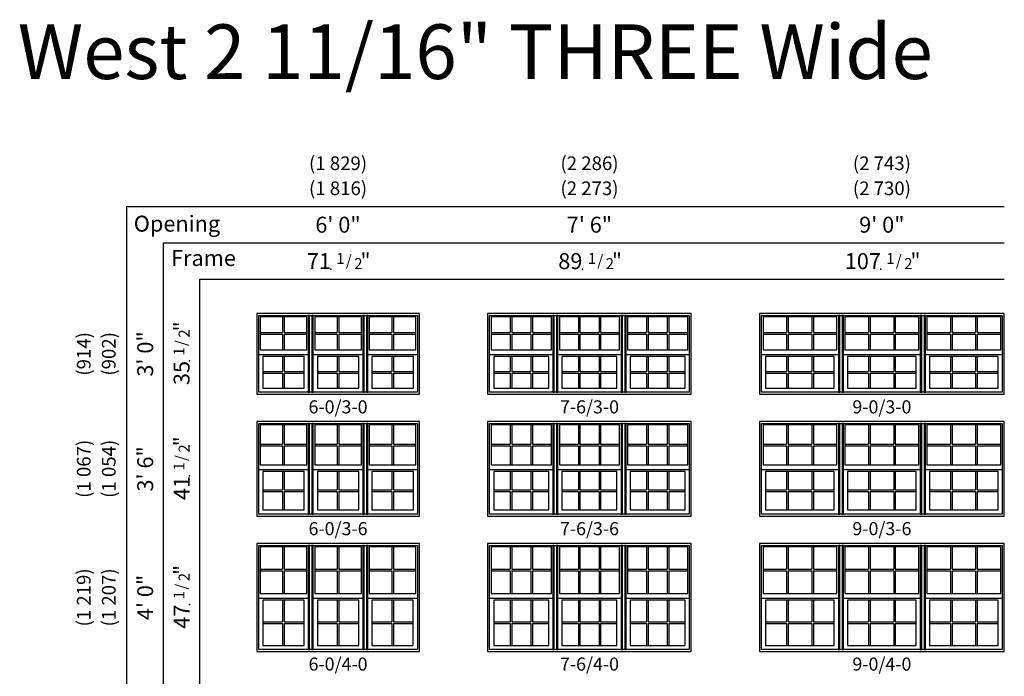
# Model space of a CAD drawing. Units: inches. Extents: x 41 to 3193, y 57 to 1950.
# Drawn here: x 2305 to 2738, y 786 to 1074 of the extents above; entities that cross this region are included whole.
import ezdxf
from ezdxf.enums import TextEntityAlignment as Align

# ---------------------------------------------------------------- set-up
doc = ezdxf.new("R2010")
doc.units = ezdxf.units.IN
doc.header["$MEASUREMENT"] = 0
doc.layers.add('ZP-ANNO-NPLT', color=7, linetype='Continuous', plot=False)
for name, color, linetype in [('ZP-ANNO-TEXT', 255, 'Continuous'), ('ZP-ELEV-FROS', 24, 'Continuous'), ('ZP-ELEV-GDLN', 90, 'Continuous'), ('ZP-ELEV-GLAS-VISB', 175, 'Continuous'), ('ZP-ELEV-GRLT', 83, 'Continuous'), ('ZP-ELEV-SAOS', 52, 'Continuous'), ('ZP-ELEV-TEXT', 255, 'Continuous')]:
    doc.layers.add(name, color=color, linetype=linetype)
doc.styles.get("Standard").update_dxf_attribs({"font": 'arial.ttf'})

# ---------------------------------------------------------------- blocks, each defined once
blk = doc.blocks.new('NG Elev Symbol Fraction 1-2')
at = {"layer": 'ZP-ANNO-NPLT'}
blk.add_point((0, 0), dxfattribs=at)
at = {"layer": 'ZP-ELEV-TEXT'}
for s, height, p in [('1', 0.05, (0.0623, 0.0234)), ('/', 0.05, (0.0949, 0.0143)), ('2', 0.05, (0.1443, 0)), ('"', 0.07, (0.1805, 0.0026))]:
    blk.add_text(s, height=height, dxfattribs=at).set_placement(p, align=Align.RIGHT)
blk = doc.blocks.new('ELV VW 2 11-16 OAW SH 3W 6-0 ~ 3-0 T')
at = {"layer": 'ZP-ELEV-FROS'}
blk.add_lwpolyline([(0, 35.5), (0, 0), (71.5, 0), (71.5, 35.5)], close=True, dxfattribs=at)
at = {"layer": 'ZP-ELEV-GLAS-VISB'}
for points in [[(1.5, 34), (1.5, 19.48), (22, 19.48), (22, 34)], [(25.5, 34), (25.5, 19.48), (46, 19.48), (46, 34)], [(49.5, 34), (49.5, 19.48), (70, 19.48), (70, 34)], [(2.66, 16.55), (2.66, 2.68), (20.84, 2.68), (20.84, 16.55)], [(26.66, 16.55), (26.66, 2.68), (44.84, 2.68), (44.84, 16.55)], [(50.66, 16.55), (50.66, 2.68), (68.84, 2.68), (68.84, 16.55)]]:
    blk.add_lwpolyline(points, close=True, dxfattribs=at)
at = {"layer": 'ZP-ELEV-GRLT'}
for p, q in [((11.4, 34), (11.4, 27.09)), ((12.1, 34), (12.1, 27.09)), ((35.4, 34), (35.4, 27.09)), ((36.1, 34), (36.1, 27.09)), ((59.4, 34), (59.4, 27.09)), ((60.1, 34), (60.1, 27.09)), ((1.5, 27.09), (11.4, 27.09)), ((1.5, 26.39), (11.4, 26.39)), ((11.4, 26.39), (11.4, 19.48)), ((12.1, 27.09), (22, 27.09)), ((12.1, 26.39), (12.1, 19.48)), ((12.1, 26.39), (22, 26.39)), ((25.5, 27.09), (35.4, 27.09)), ((25.5, 26.39), (35.4, 26.39)), ((35.4, 26.39), (35.4, 19.48)), ((36.1, 27.09), (46, 27.09)), ((36.1, 26.39), (36.1, 19.48)), ((36.1, 26.39), (46, 26.39)), ((49.5, 27.09), (59.4, 27.09)), ((49.5, 26.39), (59.4, 26.39)), ((59.4, 26.39), (59.4, 19.48)), ((60.1, 27.09), (70, 27.09)), ((60.1, 26.39), (60.1, 19.48)), ((60.1, 26.39), (70, 26.39)), ((11.4, 16.55), (11.4, 9.97)), ((12.1, 16.55), (12.1, 9.97)), ((35.4, 16.55), (35.4, 9.97)), ((36.1, 16.55), (36.1, 9.97)), ((59.4, 16.55), (59.4, 9.97)), ((60.1, 16.55), (60.1, 9.97)), ((2.66, 9.97), (11.4, 9.97)), ((2.66, 9.26), (11.4, 9.26)), ((11.4, 9.26), (11.4, 2.68)), ((12.1, 9.97), (20.84, 9.97)), ((12.1, 9.26), (12.1, 2.68)), ((12.1, 9.26), (20.84, 9.26)), ((26.66, 9.97), (35.4, 9.97)), ((26.66, 9.26), (35.4, 9.26)), ((35.4, 9.26), (35.4, 2.68)), ((36.1, 9.97), (44.84, 9.97)), ((36.1, 9.26), (36.1, 2.68)), ((36.1, 9.26), (44.84, 9.26)), ((50.66, 9.97), (59.4, 9.97)), ((50.66, 9.26), (59.4, 9.26)), ((59.4, 9.26), (59.4, 2.68)), ((60.1, 9.97), (68.84, 9.97)), ((60.1, 9.26), (60.1, 2.68)), ((60.1, 9.26), (68.84, 9.26))]:
    blk.add_line(p, q, dxfattribs=at)
at = {"layer": 'ZP-ELEV-SAOS'}
for p, q in [((0.88, 17.44), (22.62, 17.44)), ((24.88, 17.44), (46.62, 17.44)), ((48.88, 17.44), (70.62, 17.44))]:
    blk.add_line(p, q, dxfattribs=at)
for points in [[(22.62, 34.63), (22.62, 0.88), (0.88, 0.88), (0.88, 34.63)], [(24.25, 0.88), (24.88, 0.88), (22.62, 0.88), (23.25, 0.88), (23.25, 34.63), (22.62, 34.63), (24.88, 34.63), (24.25, 34.63)], [(46.62, 34.63), (46.62, 0.88), (24.88, 0.88), (24.88, 34.63)], [(48.25, 0.88), (48.88, 0.88), (46.62, 0.88), (47.25, 0.88), (47.25, 34.63), (46.62, 34.63), (48.88, 34.63), (48.25, 34.63)], [(70.62, 34.63), (70.62, 0.88), (48.88, 0.88), (48.88, 34.63)]]:
    blk.add_lwpolyline(points, close=True, dxfattribs=at)
blk = doc.blocks.new('ELV VW 2 11-16 OAW SH 3W 7-6 ~ 3-0 T')
at = {"layer": 'ZP-ELEV-FROS'}
blk.add_lwpolyline([(0, 35.5), (0, 0), (89.5, 0), (89.5, 35.5)], close=True, dxfattribs=at)
at = {"layer": 'ZP-ELEV-GLAS-VISB'}
for points in [[(1.5, 34), (1.5, 19.48), (28, 19.48), (28, 34)], [(31.5, 34), (31.5, 19.48), (58, 19.48), (58, 34)], [(61.5, 34), (61.5, 19.48), (88, 19.48), (88, 34)], [(26.83, 16.55), (2.66, 16.55), (2.66, 2.68), (26.83, 2.68)], [(32.66, 16.55), (32.66, 2.68), (56.83, 2.68), (56.83, 16.55)], [(62.66, 16.55), (62.66, 2.68), (86.83, 2.68), (86.83, 16.55)]]:
    blk.add_lwpolyline(points, close=True, dxfattribs=at)
at = {"layer": 'ZP-ELEV-GRLT'}
for p, q in [((9.86, 34), (9.86, 27.09)), ((10.57, 34), (10.57, 27.09)), ((18.93, 34), (18.93, 27.09)), ((19.64, 34), (19.64, 27.09)), ((39.86, 34), (39.86, 27.09)), ((40.57, 34), (40.57, 27.09)), ((48.93, 34), (48.93, 27.09)), ((49.64, 34), (49.64, 27.09)), ((69.86, 34), (69.86, 27.09)), ((70.57, 34), (70.57, 27.09)), ((78.93, 34), (78.93, 27.09)), ((79.64, 34), (79.64, 27.09)), ((1.5, 27.09), (9.86, 27.09)), ((1.5, 26.39), (9.86, 26.39)), ((9.86, 26.39), (9.86, 19.48)), ((10.57, 27.09), (18.93, 27.09)), ((10.57, 26.39), (10.57, 19.48)), ((10.57, 26.39), (18.93, 26.39)), ((18.93, 26.39), (18.93, 19.48)), ((19.64, 27.09), (28, 27.09)), ((19.64, 26.39), (19.64, 19.48)), ((19.64, 26.39), (28, 26.39)), ((31.5, 27.09), (39.86, 27.09)), ((31.5, 26.39), (39.86, 26.39)), ((39.86, 26.39), (39.86, 19.48)), ((40.57, 27.09), (48.93, 27.09)), ((40.57, 26.39), (40.57, 19.48)), ((40.57, 26.39), (48.93, 26.39)), ((48.93, 26.39), (48.93, 19.48)), ((49.64, 27.09), (58, 27.09)), ((49.64, 26.39), (49.64, 19.48)), ((49.64, 26.39), (58, 26.39)), ((61.5, 27.09), (69.86, 27.09)), ((61.5, 26.39), (69.86, 26.39)), ((69.86, 26.39), (69.86, 19.48)), ((70.57, 27.09), (78.93, 27.09)), ((70.57, 26.39), (70.57, 19.48)), ((70.57, 26.39), (78.93, 26.39)), ((78.93, 26.39), (78.93, 19.48)), ((79.64, 27.09), (88, 27.09)), ((79.64, 26.39), (79.64, 19.48)), ((79.64, 26.39), (88, 26.39)), ((9.86, 16.55), (9.86, 9.97)), ((10.57, 16.55), (10.57, 9.97)), ((18.93, 16.55), (18.93, 9.97)), ((19.64, 16.55), (19.64, 9.97)), ((39.86, 16.55), (39.86, 9.97)), ((40.57, 16.55), (40.57, 9.97)), ((48.93, 16.55), (48.93, 9.97)), ((49.64, 16.55), (49.64, 9.97)), ((69.86, 16.55), (69.86, 9.97)), ((70.57, 16.55), (70.57, 9.97)), ((78.93, 16.55), (78.93, 9.97)), ((79.64, 16.55), (79.64, 9.97)), ((2.66, 9.97), (9.86, 9.97)), ((2.66, 9.26), (9.86, 9.26)), ((9.86, 9.26), (9.86, 2.68)), ((10.57, 9.97), (18.93, 9.97)), ((10.57, 9.26), (10.57, 2.68)), ((10.57, 9.26), (18.93, 9.26)), ((18.93, 9.26), (18.93, 2.68)), ((19.64, 9.97), (26.83, 9.97)), ((19.64, 9.26), (19.64, 2.68)), ((19.64, 9.26), (26.83, 9.26)), ((32.66, 9.97), (39.86, 9.97)), ((32.66, 9.26), (39.86, 9.26)), ((39.86, 9.26), (39.86, 2.68)), ((40.57, 9.97), (48.93, 9.97)), ((40.57, 9.26), (40.57, 2.68)), ((40.57, 9.26), (48.93, 9.26)), ((48.93, 9.26), (48.93, 2.68)), ((49.64, 9.97), (56.83, 9.97)), ((49.64, 9.26), (49.64, 2.68)), ((49.64, 9.26), (56.83, 9.26)), ((62.66, 9.97), (69.86, 9.97)), ((62.66, 9.26), (69.86, 9.26)), ((69.86, 9.26), (69.86, 2.68)), ((70.57, 9.97), (78.93, 9.97)), ((70.57, 9.26), (70.57, 2.68)), ((70.57, 9.26), (78.93, 9.26)), ((78.93, 9.26), (78.93, 2.68)), ((79.64, 9.97), (86.83, 9.97)), ((79.64, 9.26), (79.64, 2.68)), ((79.64, 9.26), (86.83, 9.26))]:
    blk.add_line(p, q, dxfattribs=at)
at = {"layer": 'ZP-ELEV-SAOS'}
for p, q in [((0.87, 17.44), (28.62, 17.44)), ((30.87, 17.44), (58.62, 17.44)), ((60.87, 17.44), (88.62, 17.44))]:
    blk.add_line(p, q, dxfattribs=at)
for points in [[(28.62, 34.63), (28.62, 0.87), (0.87, 0.87), (0.87, 34.63)], [(30.25, 0.87), (30.87, 0.87), (28.62, 0.87), (29.25, 0.87), (29.25, 34.63), (28.62, 34.63), (30.87, 34.63), (30.25, 34.63)], [(58.62, 34.63), (58.62, 0.87), (30.87, 0.87), (30.87, 34.63)], [(60.25, 0.87), (60.87, 0.87), (58.62, 0.87), (59.25, 0.87), (59.25, 34.63), (58.62, 34.63), (60.87, 34.63), (60.25, 34.63)], [(88.62, 34.63), (88.62, 0.87), (60.87, 0.87), (60.87, 34.63)]]:
    blk.add_lwpolyline(points, close=True, dxfattribs=at)
blk = doc.blocks.new('ELV VW 2 11-16 OAW SH 3W 9-0 ~ 3-0 T')
at = {"layer": 'ZP-ELEV-FROS'}
blk.add_lwpolyline([(107.5, 35.5), (0, 35.5), (0, 0), (107.5, 0)], close=True, dxfattribs=at)
at = {"layer": 'ZP-ELEV-GLAS-VISB'}
for points in [[(34, 34), (1.5, 34), (1.5, 19.48), (34, 19.48)], [(70, 34), (37.5, 34), (37.5, 19.48), (70, 19.48)], [(106, 34), (73.5, 34), (73.5, 19.48), (106, 19.48)], [(32.83, 16.55), (2.66, 16.55), (2.66, 2.68), (32.83, 2.68)], [(38.66, 2.68), (68.83, 2.68), (68.83, 16.55), (38.66, 16.55)], [(104.83, 16.55), (74.66, 16.55), (74.66, 2.68), (104.83, 2.68)]]:
    blk.add_lwpolyline(points, close=True, dxfattribs=at)
at = {"layer": 'ZP-ELEV-GRLT'}
for p, q in [((11.86, 34), (11.86, 27.09)), ((12.57, 34), (12.57, 27.09)), ((22.93, 34), (22.93, 27.09)), ((23.64, 34), (23.64, 27.09)), ((47.86, 34), (47.86, 27.09)), ((48.57, 34), (48.57, 27.09)), ((58.93, 34), (58.93, 27.09)), ((59.64, 34), (59.64, 27.09)), ((83.86, 34), (83.86, 27.09)), ((84.57, 34), (84.57, 27.09)), ((94.93, 34), (94.93, 27.09)), ((95.64, 34), (95.64, 27.09)), ((1.5, 27.09), (11.86, 27.09)), ((1.5, 26.39), (11.86, 26.39)), ((11.86, 26.39), (11.86, 19.48)), ((12.57, 27.09), (22.93, 27.09)), ((12.57, 26.39), (22.93, 26.39)), ((12.57, 26.39), (12.57, 19.48)), ((22.93, 26.39), (22.93, 19.48)), ((23.64, 27.09), (34, 27.09)), ((23.64, 26.39), (34, 26.39)), ((23.64, 26.39), (23.64, 19.48)), ((37.5, 27.09), (47.86, 27.09)), ((37.5, 26.39), (47.86, 26.39)), ((47.86, 26.39), (47.86, 19.48)), ((48.57, 27.09), (58.93, 27.09)), ((48.57, 26.39), (58.93, 26.39)), ((48.57, 26.39), (48.57, 19.48)), ((58.93, 26.39), (58.93, 19.48)), ((59.64, 27.09), (70, 27.09)), ((59.64, 26.39), (70, 26.39)), ((59.64, 26.39), (59.64, 19.48)), ((73.5, 27.09), (83.86, 27.09)), ((73.5, 26.39), (83.86, 26.39)), ((83.86, 26.39), (83.86, 19.48)), ((84.57, 27.09), (94.93, 27.09)), ((84.57, 26.39), (94.93, 26.39)), ((84.57, 26.39), (84.57, 19.48)), ((94.93, 26.39), (94.93, 19.48)), ((95.64, 27.09), (106, 27.09)), ((95.64, 26.39), (106, 26.39)), ((95.64, 26.39), (95.64, 19.48)), ((11.86, 16.55), (11.86, 9.97)), ((12.57, 16.55), (12.57, 9.97)), ((22.93, 16.55), (22.93, 9.97)), ((23.64, 16.55), (23.64, 9.97)), ((47.86, 16.55), (47.86, 9.97)), ((48.57, 16.55), (48.57, 9.97)), ((58.93, 16.55), (58.93, 9.97)), ((59.64, 16.55), (59.64, 9.97)), ((83.86, 16.55), (83.86, 9.97)), ((84.57, 16.55), (84.57, 9.97)), ((94.93, 16.55), (94.93, 9.97)), ((95.64, 16.55), (95.64, 9.97)), ((2.66, 9.97), (11.86, 9.97)), ((2.66, 9.26), (11.86, 9.26)), ((11.86, 9.26), (11.86, 2.68)), ((12.57, 9.97), (22.93, 9.97)), ((12.57, 9.26), (22.93, 9.26)), ((12.57, 9.26), (12.57, 2.68)), ((22.93, 9.26), (22.93, 2.68)), ((23.64, 9.97), (32.83, 9.97)), ((23.64, 9.26), (32.83, 9.26)), ((23.64, 9.26), (23.64, 2.68)), ((38.66, 9.97), (47.86, 9.97)), ((38.66, 9.26), (47.86, 9.26)), ((47.86, 9.26), (47.86, 2.68)), ((48.57, 9.97), (58.93, 9.97)), ((48.57, 9.26), (48.57, 2.68)), ((48.57, 9.26), (58.93, 9.26)), ((58.93, 9.26), (58.93, 2.68)), ((59.64, 9.97), (68.83, 9.97)), ((59.64, 9.26), (59.64, 2.68)), ((59.64, 9.26), (68.83, 9.26)), ((74.66, 9.97), (83.86, 9.97)), ((74.66, 9.26), (83.86, 9.26)), ((83.86, 9.26), (83.86, 2.68)), ((84.57, 9.97), (94.93, 9.97)), ((84.57, 9.26), (84.57, 2.68)), ((84.57, 9.26), (94.93, 9.26)), ((94.93, 9.26), (94.93, 2.68)), ((95.64, 9.97), (104.83, 9.97)), ((95.64, 9.26), (95.64, 2.68)), ((95.64, 9.26), (104.83, 9.26))]:
    blk.add_line(p, q, dxfattribs=at)
at = {"layer": 'ZP-ELEV-SAOS'}
for p, q in [((0.87, 17.44), (34.62, 17.44)), ((36.87, 17.44), (70.62, 17.44)), ((72.87, 17.44), (106.62, 17.44))]:
    blk.add_line(p, q, dxfattribs=at)
for points in [[(0.87, 34.62), (34.62, 34.62), (34.62, 0.87), (0.87, 0.87)], [(36.25, 0.87), (36.87, 0.87), (34.62, 0.87), (35.25, 0.87), (35.25, 34.62), (34.62, 34.62), (36.87, 34.62), (36.25, 34.62)], [(70.62, 0.87), (36.87, 0.87), (36.87, 34.62), (70.62, 34.62)], [(72.25, 0.87), (72.87, 0.87), (70.62, 0.87), (71.25, 0.87), (71.25, 34.62), (70.62, 34.62), (72.87, 34.62), (72.25, 34.62)], [(72.87, 34.62), (106.62, 34.62), (106.62, 0.87), (72.87, 0.87)]]:
    blk.add_lwpolyline(points, close=True, dxfattribs=at)
blk = doc.blocks.new('ELV VW 2 11-16 OAW SH 3W 6-0 ~ 3-6 T')
at = {"layer": 'ZP-ELEV-FROS'}
blk.add_lwpolyline([(0, 41.5), (0, 0), (71.5, 0), (71.5, 41.5)], close=True, dxfattribs=at)
at = {"layer": 'ZP-ELEV-GLAS-VISB'}
for points in [[(1.5, 40), (1.5, 22.48), (22, 22.48), (22, 40)], [(25.5, 40), (25.5, 22.48), (46, 22.48), (46, 40)], [(49.5, 40), (49.5, 22.48), (70, 22.48), (70, 40)], [(2.66, 19.55), (2.66, 2.68), (20.84, 2.68), (20.84, 19.55)], [(26.66, 19.55), (26.66, 2.68), (44.84, 2.68), (44.84, 19.55)], [(50.66, 19.55), (50.66, 2.68), (68.84, 2.68), (68.84, 19.55)]]:
    blk.add_lwpolyline(points, close=True, dxfattribs=at)
at = {"layer": 'ZP-ELEV-GRLT'}
for p, q in [((11.4, 40), (11.4, 31.59)), ((12.1, 40), (12.1, 31.59)), ((35.4, 40), (35.4, 31.59)), ((36.1, 40), (36.1, 31.59)), ((59.4, 40), (59.4, 31.59)), ((60.1, 40), (60.1, 31.59)), ((1.5, 31.59), (11.4, 31.59)), ((1.5, 30.89), (11.4, 30.89)), ((11.4, 30.89), (11.4, 22.48)), ((12.1, 31.59), (22, 31.59)), ((12.1, 30.89), (22, 30.89)), ((12.1, 30.89), (12.1, 22.48)), ((25.5, 31.59), (35.4, 31.59)), ((25.5, 30.89), (35.4, 30.89)), ((35.4, 30.89), (35.4, 22.48)), ((36.1, 31.59), (46, 31.59)), ((36.1, 30.89), (46, 30.89)), ((36.1, 30.89), (36.1, 22.48)), ((49.5, 31.59), (59.4, 31.59)), ((49.5, 30.89), (59.4, 30.89)), ((59.4, 30.89), (59.4, 22.48)), ((60.1, 31.59), (70, 31.59)), ((60.1, 30.89), (70, 30.89)), ((60.1, 30.89), (60.1, 22.48)), ((11.4, 19.55), (11.4, 11.47)), ((12.1, 19.55), (12.1, 11.47)), ((35.4, 19.55), (35.4, 11.47)), ((36.1, 19.55), (36.1, 11.47)), ((59.4, 19.55), (59.4, 11.47)), ((60.1, 19.55), (60.1, 11.47)), ((2.66, 11.47), (11.4, 11.47)), ((2.66, 10.76), (11.4, 10.76)), ((11.4, 10.76), (11.4, 2.68)), ((12.1, 11.47), (20.84, 11.47)), ((12.1, 10.76), (20.84, 10.76)), ((12.1, 10.76), (12.1, 2.68)), ((26.66, 11.47), (35.4, 11.47)), ((26.66, 10.76), (35.4, 10.76)), ((35.4, 10.76), (35.4, 2.68)), ((36.1, 11.47), (44.84, 11.47)), ((36.1, 10.76), (44.84, 10.76)), ((36.1, 10.76), (36.1, 2.68)), ((50.66, 11.47), (59.4, 11.47)), ((50.66, 10.76), (59.4, 10.76)), ((59.4, 10.76), (59.4, 2.68)), ((60.1, 11.47), (68.84, 11.47)), ((60.1, 10.76), (68.84, 10.76)), ((60.1, 10.76), (60.1, 2.68))]:
    blk.add_line(p, q, dxfattribs=at)
at = {"layer": 'ZP-ELEV-SAOS'}
for p, q in [((0.88, 20.44), (22.62, 20.44)), ((24.88, 20.44), (46.62, 20.44)), ((48.88, 20.44), (70.62, 20.44))]:
    blk.add_line(p, q, dxfattribs=at)
for points in [[(0.88, 0.88), (0.88, 40.63), (22.62, 40.63), (22.62, 0.88)], [(24.25, 0.88), (24.88, 0.88), (22.62, 0.88), (23.25, 0.88), (23.25, 40.63), (22.62, 40.63), (24.88, 40.63), (24.25, 40.63)], [(24.88, 0.88), (24.88, 40.63), (46.62, 40.63), (46.62, 0.88)], [(48.25, 0.88), (48.88, 0.88), (46.62, 0.88), (47.25, 0.88), (47.25, 40.63), (46.62, 40.63), (48.88, 40.63), (48.25, 40.63)], [(48.88, 0.88), (48.88, 40.63), (70.62, 40.63), (70.62, 0.88)]]:
    blk.add_lwpolyline(points, close=True, dxfattribs=at)
blk = doc.blocks.new('ELV VW 2 11-16 OAW SH 3W 7-6 ~ 3-6 T')
at = {"layer": 'ZP-ELEV-FROS'}
blk.add_lwpolyline([(0, 41.5), (0, 0), (89.5, 0), (89.5, 41.5)], close=True, dxfattribs=at)
at = {"layer": 'ZP-ELEV-GLAS-VISB'}
for points in [[(28, 40), (1.5, 40), (1.5, 22.48), (28, 22.48)], [(31.5, 40), (31.5, 22.48), (58, 22.48), (58, 40)], [(61.5, 40), (61.5, 22.48), (88, 22.48), (88, 40)], [(2.66, 2.68), (26.83, 2.68), (26.83, 19.55), (2.66, 19.55)], [(32.66, 19.55), (32.66, 2.68), (56.83, 2.68), (56.83, 19.55)], [(86.83, 2.68), (86.83, 19.55), (62.66, 19.55), (62.66, 2.68)]]:
    blk.add_lwpolyline(points, close=True, dxfattribs=at)
at = {"layer": 'ZP-ELEV-GRLT'}
for p, q in [((9.86, 40), (9.86, 31.59)), ((10.57, 40), (10.57, 31.59)), ((18.93, 40), (18.93, 31.59)), ((19.64, 40), (19.64, 31.59)), ((39.86, 40), (39.86, 31.59)), ((40.57, 40), (40.57, 31.59)), ((48.93, 40), (48.93, 31.59)), ((49.64, 40), (49.64, 31.59)), ((69.86, 40), (69.86, 31.59)), ((70.57, 40), (70.57, 31.59)), ((78.93, 40), (78.93, 31.59)), ((79.64, 40), (79.64, 31.59)), ((1.5, 31.59), (9.86, 31.59)), ((1.5, 30.89), (9.86, 30.89)), ((9.86, 30.89), (9.86, 22.48)), ((10.57, 31.59), (18.93, 31.59)), ((10.57, 30.89), (10.57, 22.48)), ((10.57, 30.89), (18.93, 30.89)), ((18.93, 30.89), (18.93, 22.48)), ((19.64, 31.59), (28, 31.59)), ((19.64, 30.89), (19.64, 22.48)), ((19.64, 30.89), (28, 30.89)), ((31.5, 31.59), (39.86, 31.59)), ((31.5, 30.89), (39.86, 30.89)), ((39.86, 30.89), (39.86, 22.48)), ((40.57, 31.59), (48.93, 31.59)), ((40.57, 30.89), (40.57, 22.48)), ((40.57, 30.89), (48.93, 30.89)), ((48.93, 30.89), (48.93, 22.48)), ((49.64, 31.59), (58, 31.59)), ((49.64, 30.89), (49.64, 22.48)), ((49.64, 30.89), (58, 30.89)), ((61.5, 31.59), (69.86, 31.59)), ((61.5, 30.89), (69.86, 30.89)), ((69.86, 30.89), (69.86, 22.48)), ((70.57, 31.59), (78.93, 31.59)), ((70.57, 30.89), (70.57, 22.48)), ((70.57, 30.89), (78.93, 30.89)), ((78.93, 30.89), (78.93, 22.48)), ((79.64, 31.59), (88, 31.59)), ((79.64, 30.89), (79.64, 22.48)), ((79.64, 30.89), (88, 30.89)), ((9.86, 19.55), (9.86, 11.47)), ((10.57, 19.55), (10.57, 11.47)), ((18.93, 19.55), (18.93, 11.47)), ((19.64, 19.55), (19.64, 11.47)), ((39.86, 19.55), (39.86, 11.47)), ((40.57, 19.55), (40.57, 11.47)), ((48.93, 19.55), (48.93, 11.47)), ((49.64, 19.55), (49.64, 11.47)), ((69.86, 19.55), (69.86, 11.47)), ((70.57, 19.55), (70.57, 11.47)), ((78.93, 19.55), (78.93, 11.47)), ((79.64, 19.55), (79.64, 11.47)), ((2.66, 11.47), (9.86, 11.47)), ((2.66, 10.76), (9.86, 10.76)), ((9.86, 10.76), (9.86, 2.68)), ((10.57, 11.47), (18.93, 11.47)), ((10.57, 10.76), (10.57, 2.68)), ((10.57, 10.76), (18.93, 10.76)), ((18.93, 10.76), (18.93, 2.68)), ((19.64, 11.47), (26.83, 11.47)), ((19.64, 10.76), (19.64, 2.68)), ((19.64, 10.76), (26.83, 10.76)), ((32.66, 11.47), (39.86, 11.47)), ((32.66, 10.76), (39.86, 10.76)), ((39.86, 10.76), (39.86, 2.68)), ((40.57, 11.47), (48.93, 11.47)), ((40.57, 10.76), (40.57, 2.68)), ((40.57, 10.76), (48.93, 10.76)), ((48.93, 10.76), (48.93, 2.68)), ((49.64, 11.47), (56.83, 11.47)), ((49.64, 10.76), (49.64, 2.68)), ((49.64, 10.76), (56.83, 10.76)), ((62.66, 11.47), (69.86, 11.47)), ((62.66, 10.76), (69.86, 10.76)), ((69.86, 10.76), (69.86, 2.68)), ((70.57, 11.47), (78.93, 11.47)), ((70.57, 10.76), (70.57, 2.68)), ((70.57, 10.76), (78.93, 10.76)), ((78.93, 10.76), (78.93, 2.68)), ((79.64, 11.47), (86.83, 11.47)), ((79.64, 10.76), (79.64, 2.68)), ((79.64, 10.76), (86.83, 10.76))]:
    blk.add_line(p, q, dxfattribs=at)
at = {"layer": 'ZP-ELEV-SAOS'}
for p, q in [((0.87, 20.44), (28.62, 20.44)), ((30.87, 20.44), (58.62, 20.44)), ((60.87, 20.44), (88.62, 20.44))]:
    blk.add_line(p, q, dxfattribs=at)
for points in [[(28.62, 40.63), (28.62, 0.87), (0.87, 0.87), (0.87, 40.63)], [(30.25, 0.87), (30.87, 0.87), (28.62, 0.87), (29.25, 0.87), (29.25, 40.63), (28.62, 40.63), (30.87, 40.63), (30.25, 40.63)], [(58.62, 40.63), (58.62, 0.87), (30.87, 0.87), (30.87, 40.63)], [(60.25, 0.87), (60.87, 0.87), (58.62, 0.87), (59.25, 0.87), (59.25, 40.63), (58.62, 40.63), (60.87, 40.63), (60.25, 40.63)], [(88.62, 40.63), (88.62, 0.87), (60.87, 0.87), (60.87, 40.63)]]:
    blk.add_lwpolyline(points, close=True, dxfattribs=at)
blk = doc.blocks.new('ELV VW 2 11-16 OAW SH 3W 9-0 ~ 3-6 T')
at = {"layer": 'ZP-ELEV-FROS'}
blk.add_lwpolyline([(0, 41.5), (0, 0), (107.5, 0), (107.5, 41.5)], close=True, dxfattribs=at)
at = {"layer": 'ZP-ELEV-GLAS-VISB'}
for points in [[(1.5, 40), (1.5, 22.48), (34, 22.48), (34, 40)], [(37.5, 40), (37.5, 22.48), (70, 22.48), (70, 40)], [(73.5, 40), (73.5, 22.48), (106, 22.48), (106, 40)], [(2.66, 19.55), (2.66, 2.68), (32.83, 2.68), (32.83, 19.55)], [(38.66, 19.55), (38.66, 2.68), (68.83, 2.68), (68.83, 19.55)], [(74.66, 19.55), (74.66, 2.68), (104.83, 2.68), (104.83, 19.55)]]:
    blk.add_lwpolyline(points, close=True, dxfattribs=at)
at = {"layer": 'ZP-ELEV-GRLT'}
for p, q in [((11.86, 40), (11.86, 31.59)), ((12.57, 40), (12.57, 31.59)), ((22.93, 40), (22.93, 31.59)), ((23.64, 40), (23.64, 31.59)), ((47.86, 40), (47.86, 31.59)), ((48.57, 40), (48.57, 31.59)), ((58.93, 40), (58.93, 31.59)), ((59.64, 40), (59.64, 31.59)), ((83.86, 40), (83.86, 31.59)), ((84.57, 40), (84.57, 31.59)), ((94.93, 40), (94.93, 31.59)), ((95.64, 40), (95.64, 31.59)), ((1.5, 31.59), (11.86, 31.59)), ((1.5, 30.89), (11.86, 30.89)), ((11.86, 30.89), (11.86, 22.48)), ((12.57, 31.59), (22.93, 31.59)), ((12.57, 30.89), (22.93, 30.89)), ((12.57, 30.89), (12.57, 22.48)), ((22.93, 30.89), (22.93, 22.48)), ((23.64, 31.59), (34, 31.59)), ((23.64, 30.89), (34, 30.89)), ((23.64, 30.89), (23.64, 22.48)), ((37.5, 31.59), (47.86, 31.59)), ((37.5, 30.89), (47.86, 30.89)), ((47.86, 30.89), (47.86, 22.48)), ((48.57, 31.59), (58.93, 31.59)), ((48.57, 30.89), (58.93, 30.89)), ((48.57, 30.89), (48.57, 22.48)), ((58.93, 30.89), (58.93, 22.48)), ((59.64, 31.59), (70, 31.59)), ((59.64, 30.89), (70, 30.89)), ((59.64, 30.89), (59.64, 22.48)), ((73.5, 31.59), (83.86, 31.59)), ((73.5, 30.89), (83.86, 30.89)), ((83.86, 30.89), (83.86, 22.48)), ((84.57, 31.59), (94.93, 31.59)), ((84.57, 30.89), (94.93, 30.89)), ((84.57, 30.89), (84.57, 22.48)), ((94.93, 30.89), (94.93, 22.48)), ((95.64, 31.59), (106, 31.59)), ((95.64, 30.89), (106, 30.89)), ((95.64, 30.89), (95.64, 22.48)), ((11.86, 19.55), (11.86, 11.47)), ((12.57, 19.55), (12.57, 11.47)), ((22.93, 19.55), (22.93, 11.47)), ((23.64, 19.55), (23.64, 11.47)), ((47.86, 19.55), (47.86, 11.47)), ((48.57, 19.55), (48.57, 11.47)), ((58.93, 19.55), (58.93, 11.47)), ((59.64, 19.55), (59.64, 11.47)), ((83.86, 19.55), (83.86, 11.47)), ((84.57, 19.55), (84.57, 11.47)), ((94.93, 19.55), (94.93, 11.47)), ((95.64, 19.55), (95.64, 11.47)), ((2.66, 11.47), (11.86, 11.47)), ((2.66, 10.76), (11.86, 10.76)), ((11.86, 10.76), (11.86, 2.68)), ((12.57, 11.47), (22.93, 11.47)), ((12.57, 10.76), (22.93, 10.76)), ((12.57, 10.76), (12.57, 2.68)), ((22.93, 10.76), (22.93, 2.68)), ((23.64, 11.47), (32.83, 11.47)), ((23.64, 10.76), (32.83, 10.76)), ((23.64, 10.76), (23.64, 2.68)), ((38.66, 11.47), (47.86, 11.47)), ((38.66, 10.76), (47.86, 10.76)), ((47.86, 10.76), (47.86, 2.68)), ((48.57, 11.47), (58.93, 11.47)), ((48.57, 10.76), (58.93, 10.76)), ((48.57, 10.76), (48.57, 2.68)), ((58.93, 10.76), (58.93, 2.68)), ((59.64, 11.47), (68.83, 11.47)), ((59.64, 10.76), (68.83, 10.76)), ((59.64, 10.76), (59.64, 2.68)), ((74.66, 11.47), (83.86, 11.47)), ((74.66, 10.76), (83.86, 10.76)), ((83.86, 10.76), (83.86, 2.68)), ((84.57, 11.47), (94.93, 11.47)), ((84.57, 10.76), (94.93, 10.76)), ((84.57, 10.76), (84.57, 2.68)), ((94.93, 10.76), (94.93, 2.68)), ((95.64, 11.47), (104.83, 11.47)), ((95.64, 10.76), (104.83, 10.76)), ((95.64, 10.76), (95.64, 2.68))]:
    blk.add_line(p, q, dxfattribs=at)
at = {"layer": 'ZP-ELEV-SAOS'}
for p, q in [((0.87, 20.44), (34.62, 20.44)), ((36.87, 20.44), (70.62, 20.44)), ((72.87, 20.44), (106.62, 20.44))]:
    blk.add_line(p, q, dxfattribs=at)
for points in [[(34.62, 40.62), (34.62, 0.87), (0.87, 0.87), (0.87, 40.62)], [(36.25, 0.87), (36.87, 0.87), (34.62, 0.87), (35.25, 0.87), (35.25, 40.62), (34.62, 40.62), (36.87, 40.62), (36.25, 40.62)], [(70.62, 40.62), (70.62, 0.87), (36.87, 0.87), (36.87, 40.62)], [(72.25, 0.87), (72.87, 0.87), (70.62, 0.87), (71.25, 0.87), (71.25, 40.62), (70.62, 40.62), (72.87, 40.62), (72.25, 40.62)], [(106.62, 40.62), (106.62, 0.87), (72.87, 0.87), (72.87, 40.62)]]:
    blk.add_lwpolyline(points, close=True, dxfattribs=at)
blk = doc.blocks.new('ELV VW 2 11-16 OAW SH 3W 6-0 ~ 4-0 T')
at = {"layer": 'ZP-ELEV-FROS'}
blk.add_lwpolyline([(0, 47.5), (0, 0), (71.5, 0), (71.5, 47.5)], close=True, dxfattribs=at)
at = {"layer": 'ZP-ELEV-GLAS-VISB'}
for points in [[(1.5, 46), (1.5, 25.48), (22, 25.48), (22, 46)], [(25.5, 46), (25.5, 25.48), (46, 25.48), (46, 46)], [(49.5, 46), (49.5, 25.48), (70, 25.48), (70, 46)], [(2.66, 22.55), (2.66, 2.68), (20.83, 2.68), (20.83, 22.55)], [(26.66, 22.55), (26.66, 2.68), (44.83, 2.68), (44.83, 22.55)], [(50.66, 22.55), (50.66, 2.68), (68.83, 2.68), (68.83, 22.55)]]:
    blk.add_lwpolyline(points, close=True, dxfattribs=at)
at = {"layer": 'ZP-ELEV-GRLT'}
for p, q in [((11.4, 46), (11.4, 36.09)), ((12.1, 46), (12.1, 36.09)), ((35.4, 46), (35.4, 36.09)), ((36.1, 46), (36.1, 36.09)), ((59.4, 46), (59.4, 36.09)), ((60.1, 46), (60.1, 36.09)), ((1.5, 36.09), (11.4, 36.09)), ((1.5, 35.39), (11.4, 35.39)), ((11.4, 35.39), (11.4, 25.48)), ((12.1, 36.09), (22, 36.09)), ((12.1, 35.39), (22, 35.39)), ((12.1, 35.39), (12.1, 25.48)), ((25.5, 36.09), (35.4, 36.09)), ((25.5, 35.39), (35.4, 35.39)), ((35.4, 35.39), (35.4, 25.48)), ((36.1, 36.09), (46, 36.09)), ((36.1, 35.39), (36.1, 25.48)), ((36.1, 35.39), (46, 35.39)), ((49.5, 36.09), (59.4, 36.09)), ((49.5, 35.39), (59.4, 35.39)), ((59.4, 35.39), (59.4, 25.48)), ((60.1, 36.09), (70, 36.09)), ((60.1, 35.39), (60.1, 25.48)), ((60.1, 35.39), (70, 35.39)), ((11.4, 22.55), (11.4, 12.97)), ((12.1, 22.55), (12.1, 12.97)), ((35.4, 22.55), (35.4, 12.97)), ((36.1, 22.55), (36.1, 12.97)), ((59.4, 22.55), (59.4, 12.97)), ((60.1, 22.55), (60.1, 12.97)), ((2.66, 12.97), (11.4, 12.97)), ((2.66, 12.26), (11.4, 12.26)), ((11.4, 12.26), (11.4, 2.68)), ((12.1, 12.97), (20.83, 12.97)), ((12.1, 12.26), (20.83, 12.26)), ((12.1, 12.26), (12.1, 2.68)), ((26.66, 12.97), (35.4, 12.97)), ((26.66, 12.26), (35.4, 12.26)), ((35.4, 12.26), (35.4, 2.68)), ((36.1, 12.97), (44.83, 12.97)), ((36.1, 12.26), (36.1, 2.68)), ((36.1, 12.26), (44.83, 12.26)), ((50.66, 12.97), (59.4, 12.97)), ((50.66, 12.26), (59.4, 12.26)), ((59.4, 12.26), (59.4, 2.68)), ((60.1, 12.97), (68.83, 12.97)), ((60.1, 12.26), (60.1, 2.68)), ((60.1, 12.26), (68.83, 12.26))]:
    blk.add_line(p, q, dxfattribs=at)
at = {"layer": 'ZP-ELEV-SAOS'}
for p, q in [((0.87, 23.44), (22.62, 23.44)), ((24.87, 23.44), (46.62, 23.44)), ((48.87, 23.44), (70.62, 23.44))]:
    blk.add_line(p, q, dxfattribs=at)
for points in [[(22.62, 46.62), (22.62, 0.87), (0.87, 0.87), (0.87, 46.62)], [(24.25, 0.87), (24.87, 0.87), (22.62, 0.87), (23.25, 0.87), (23.25, 46.62), (22.62, 46.62), (24.87, 46.62), (24.25, 46.62)], [(48.25, 0.87), (48.87, 0.87), (46.62, 0.87), (47.25, 0.87), (47.25, 46.62), (46.62, 46.62), (48.87, 46.62), (48.25, 46.62)], [(70.62, 46.62), (70.62, 0.87), (48.87, 0.87), (48.87, 46.62)]]:
    blk.add_lwpolyline(points, close=True, dxfattribs=at)
blk.add_lwpolyline([(48.87, 0.87), (24.87, 0.87), (24.87, 46.62), (46.62, 46.62), (46.62, 0.87)], dxfattribs=at)
blk = doc.blocks.new('ELV VW 2 11-16 OAW SH 3W 7-6 ~ 4-0 T')
at = {"layer": 'ZP-ELEV-FROS'}
blk.add_lwpolyline([(0, 47.5), (0, 0), (89.5, 0), (89.5, 47.5)], close=True, dxfattribs=at)
at = {"layer": 'ZP-ELEV-GLAS-VISB'}
for points in [[(1.5, 46), (1.5, 25.48), (28, 25.48), (28, 46)], [(31.5, 46), (31.5, 25.48), (58, 25.48), (58, 46)], [(61.5, 25.48), (88, 25.48), (88, 46), (61.5, 46)], [(2.66, 22.55), (2.66, 2.68), (26.83, 2.68), (26.83, 22.55)], [(32.66, 2.68), (56.83, 2.68), (56.83, 22.55), (32.66, 22.55)], [(62.66, 22.55), (62.66, 2.68), (86.83, 2.68), (86.83, 22.55)]]:
    blk.add_lwpolyline(points, close=True, dxfattribs=at)
at = {"layer": 'ZP-ELEV-GRLT'}
for p, q in [((9.86, 46), (9.86, 36.09)), ((10.57, 46), (10.57, 36.09)), ((18.93, 46), (18.93, 36.09)), ((19.64, 46), (19.64, 36.09)), ((39.86, 46), (39.86, 36.09)), ((40.57, 46), (40.57, 36.09)), ((48.93, 46), (48.93, 36.09)), ((49.64, 46), (49.64, 36.09)), ((69.86, 46), (69.86, 36.09)), ((70.57, 46), (70.57, 36.09)), ((78.93, 46), (78.93, 36.09)), ((79.64, 46), (79.64, 36.09)), ((1.5, 36.09), (9.86, 36.09)), ((1.5, 35.39), (9.86, 35.39)), ((9.86, 35.39), (9.86, 25.48)), ((10.57, 36.09), (18.93, 36.09)), ((10.57, 35.39), (10.57, 25.48)), ((10.57, 35.39), (18.93, 35.39)), ((18.93, 35.39), (18.93, 25.48)), ((19.64, 36.09), (28, 36.09)), ((19.64, 35.39), (19.64, 25.48)), ((19.64, 35.39), (28, 35.39)), ((31.5, 36.09), (39.86, 36.09)), ((31.5, 35.39), (39.86, 35.39)), ((39.86, 35.39), (39.86, 25.48)), ((40.57, 36.09), (48.93, 36.09)), ((40.57, 35.39), (40.57, 25.48)), ((40.57, 35.39), (48.93, 35.39)), ((48.93, 35.39), (48.93, 25.48)), ((49.64, 36.09), (58, 36.09)), ((49.64, 35.39), (49.64, 25.48)), ((49.64, 35.39), (58, 35.39)), ((61.5, 36.09), (69.86, 36.09)), ((61.5, 35.39), (69.86, 35.39)), ((69.86, 35.39), (69.86, 25.48)), ((70.57, 36.09), (78.93, 36.09)), ((70.57, 35.39), (70.57, 25.48)), ((70.57, 35.39), (78.93, 35.39)), ((78.93, 35.39), (78.93, 25.48)), ((79.64, 36.09), (88, 36.09)), ((79.64, 35.39), (79.64, 25.48)), ((79.64, 35.39), (88, 35.39)), ((9.86, 22.55), (9.86, 12.97)), ((10.57, 22.55), (10.57, 12.97)), ((18.93, 22.55), (18.93, 12.97)), ((19.64, 22.55), (19.64, 12.97)), ((39.86, 22.55), (39.86, 12.97)), ((40.57, 22.55), (40.57, 12.97)), ((48.93, 22.55), (48.93, 12.97)), ((49.64, 22.55), (49.64, 12.97)), ((69.86, 22.55), (69.86, 12.97)), ((70.57, 22.55), (70.57, 12.97)), ((78.93, 22.55), (78.93, 12.97)), ((79.64, 22.55), (79.64, 12.97)), ((2.66, 12.97), (9.86, 12.97)), ((2.66, 12.26), (9.86, 12.26)), ((9.86, 12.26), (9.86, 2.68)), ((10.57, 12.97), (18.93, 12.97)), ((10.57, 12.26), (10.57, 2.68)), ((10.57, 12.26), (18.93, 12.26)), ((18.93, 12.26), (18.93, 2.68)), ((19.64, 12.97), (26.83, 12.97)), ((19.64, 12.26), (19.64, 2.68)), ((19.64, 12.26), (26.83, 12.26)), ((32.66, 12.97), (39.86, 12.97)), ((32.66, 12.26), (39.86, 12.26)), ((39.86, 12.26), (39.86, 2.68)), ((40.57, 12.97), (48.93, 12.97)), ((40.57, 12.26), (40.57, 2.68)), ((40.57, 12.26), (48.93, 12.26)), ((48.93, 12.26), (48.93, 2.68)), ((49.64, 12.97), (56.83, 12.97)), ((49.64, 12.26), (49.64, 2.68)), ((49.64, 12.26), (56.83, 12.26)), ((62.66, 12.97), (69.86, 12.97)), ((62.66, 12.26), (69.86, 12.26)), ((69.86, 12.26), (69.86, 2.68)), ((70.57, 12.97), (78.93, 12.97)), ((70.57, 12.26), (70.57, 2.68)), ((70.57, 12.26), (78.93, 12.26)), ((78.93, 12.26), (78.93, 2.68)), ((79.64, 12.97), (86.83, 12.97)), ((79.64, 12.26), (79.64, 2.68)), ((79.64, 12.26), (86.83, 12.26))]:
    blk.add_line(p, q, dxfattribs=at)
at = {"layer": 'ZP-ELEV-SAOS'}
for p, q in [((0.87, 23.44), (28.62, 23.44)), ((30.87, 23.44), (58.62, 23.44)), ((60.87, 23.44), (88.62, 23.44))]:
    blk.add_line(p, q, dxfattribs=at)
for points in [[(28.62, 46.62), (28.62, 0.87), (0.87, 0.87), (0.87, 46.62)], [(30.25, 0.87), (30.87, 0.87), (28.62, 0.87), (29.25, 0.87), (29.25, 46.62), (28.62, 46.62), (30.87, 46.62), (30.25, 46.62)], [(58.62, 46.62), (58.62, 0.87), (30.87, 0.87), (30.87, 46.62)], [(60.25, 0.87), (60.87, 0.87), (58.62, 0.87), (59.25, 0.87), (59.25, 46.62), (58.62, 46.62), (60.87, 46.62), (60.25, 46.62)], [(88.62, 46.62), (88.62, 0.87), (60.87, 0.87), (60.87, 46.62)]]:
    blk.add_lwpolyline(points, close=True, dxfattribs=at)
blk = doc.blocks.new('ELV VW 2 11-16 OAW SH 3W 9-0 ~ 4-0 T')
at = {"layer": 'ZP-ELEV-FROS'}
blk.add_lwpolyline([(0, 47.5), (0, 0), (107.5, 0), (107.5, 47.5)], close=True, dxfattribs=at)
at = {"layer": 'ZP-ELEV-GLAS-VISB'}
for points in [[(1.5, 46), (1.5, 25.48), (34, 25.48), (34, 46)], [(37.5, 46), (37.5, 25.48), (70, 25.48), (70, 46)], [(73.5, 46), (73.5, 25.48), (106, 25.48), (106, 46)], [(2.66, 22.55), (2.66, 2.68), (32.83, 2.68), (32.83, 22.55)], [(38.66, 22.55), (38.66, 2.68), (68.83, 2.68), (68.83, 22.55)], [(74.66, 22.55), (74.66, 2.68), (104.83, 2.68), (104.83, 22.55)]]:
    blk.add_lwpolyline(points, close=True, dxfattribs=at)
at = {"layer": 'ZP-ELEV-GRLT'}
for p, q in [((11.86, 46), (11.86, 36.09)), ((12.57, 46), (12.57, 36.09)), ((22.93, 46), (22.93, 36.09)), ((23.64, 46), (23.64, 36.09)), ((47.86, 46), (47.86, 36.09)), ((48.57, 46), (48.57, 36.09)), ((58.93, 46), (58.93, 36.09)), ((59.64, 46), (59.64, 36.09)), ((83.86, 46), (83.86, 36.09)), ((84.57, 46), (84.57, 36.09)), ((94.93, 46), (94.93, 36.09)), ((95.64, 46), (95.64, 36.09)), ((1.5, 36.09), (11.86, 36.09)), ((1.5, 35.39), (11.86, 35.39)), ((11.86, 35.39), (11.86, 25.48)), ((12.57, 36.09), (22.93, 36.09)), ((12.57, 35.39), (12.57, 25.48)), ((12.57, 35.39), (22.93, 35.39)), ((22.93, 35.39), (22.93, 25.48)), ((23.64, 36.09), (34, 36.09)), ((23.64, 35.39), (23.64, 25.48)), ((23.64, 35.39), (34, 35.39)), ((37.5, 36.09), (47.86, 36.09)), ((37.5, 35.39), (47.86, 35.39)), ((47.86, 35.39), (47.86, 25.48)), ((48.57, 36.09), (58.93, 36.09)), ((48.57, 35.39), (58.93, 35.39)), ((48.57, 35.39), (48.57, 25.48)), ((58.93, 35.39), (58.93, 25.48)), ((59.64, 36.09), (70, 36.09)), ((59.64, 35.39), (70, 35.39)), ((59.64, 35.39), (59.64, 25.48)), ((73.5, 36.09), (83.86, 36.09)), ((73.5, 35.39), (83.86, 35.39)), ((83.86, 35.39), (83.86, 25.48)), ((84.57, 36.09), (94.93, 36.09)), ((84.57, 35.39), (94.93, 35.39)), ((84.57, 35.39), (84.57, 25.48)), ((94.93, 35.39), (94.93, 25.48)), ((95.64, 36.09), (106, 36.09)), ((95.64, 35.39), (106, 35.39)), ((95.64, 35.39), (95.64, 25.48)), ((11.86, 22.55), (11.86, 12.97)), ((12.57, 22.55), (12.57, 12.97)), ((22.93, 22.55), (22.93, 12.97)), ((23.64, 22.55), (23.64, 12.97)), ((47.86, 22.55), (47.86, 12.97)), ((48.57, 22.55), (48.57, 12.97)), ((58.93, 22.55), (58.93, 12.97)), ((59.64, 22.55), (59.64, 12.97)), ((83.86, 22.55), (83.86, 12.97)), ((84.57, 22.55), (84.57, 12.97)), ((94.93, 22.55), (94.93, 12.97)), ((95.64, 22.55), (95.64, 12.97)), ((2.66, 12.97), (11.86, 12.97)), ((2.66, 12.26), (11.86, 12.26)), ((11.86, 12.26), (11.86, 2.68)), ((12.57, 12.97), (22.93, 12.97)), ((12.57, 12.26), (12.57, 2.68)), ((12.57, 12.26), (22.93, 12.26)), ((22.93, 12.26), (22.93, 2.68)), ((23.64, 12.97), (32.83, 12.97)), ((23.64, 12.26), (23.64, 2.68)), ((23.64, 12.26), (32.83, 12.26)), ((38.66, 12.97), (47.86, 12.97)), ((38.66, 12.26), (47.86, 12.26)), ((47.86, 12.26), (47.86, 2.68)), ((48.57, 12.97), (58.93, 12.97)), ((48.57, 12.26), (48.57, 2.68)), ((48.57, 12.26), (58.93, 12.26)), ((58.93, 12.26), (58.93, 2.68)), ((59.64, 12.97), (68.83, 12.97)), ((59.64, 12.26), (68.83, 12.26)), ((59.64, 12.26), (59.64, 2.68)), ((74.66, 12.97), (83.86, 12.97)), ((74.66, 12.26), (83.86, 12.26)), ((83.86, 12.26), (83.86, 2.68)), ((84.57, 12.97), (94.93, 12.97)), ((84.57, 12.26), (84.57, 2.68)), ((84.57, 12.26), (94.93, 12.26)), ((94.93, 12.26), (94.93, 2.68)), ((95.64, 12.97), (104.83, 12.97)), ((95.64, 12.26), (104.83, 12.26)), ((95.64, 12.26), (95.64, 2.68))]:
    blk.add_line(p, q, dxfattribs=at)
at = {"layer": 'ZP-ELEV-SAOS'}
for p, q in [((0.87, 23.44), (34.62, 23.44)), ((36.87, 23.44), (70.62, 23.44)), ((72.87, 23.44), (106.62, 23.44))]:
    blk.add_line(p, q, dxfattribs=at)
for points in [[(34.62, 46.62), (34.62, 0.87), (0.87, 0.87), (0.87, 46.62)], [(36.25, 0.87), (36.87, 0.87), (34.62, 0.87), (35.25, 0.87), (35.25, 46.62), (34.62, 46.62), (36.87, 46.62), (36.25, 46.62)], [(70.62, 46.62), (70.62, 0.87), (36.87, 0.87), (36.87, 46.62)], [(72.25, 0.87), (72.87, 0.87), (70.62, 0.87), (71.25, 0.87), (71.25, 46.62), (70.62, 46.62), (72.87, 46.62), (72.25, 46.62)], [(106.62, 46.62), (106.62, 0.87), (72.87, 0.87), (72.87, 46.62)]]:
    blk.add_lwpolyline(points, close=True, dxfattribs=at)

msp = doc.modelspace()

# ---------------------------------------------------------------- linework, layer by layer
at = {"layer": 'ZP-ELEV-GDLN'}
for p, q in [((2352, 992), (2737.54, 992)), ((2352, 488), (2352, 992)), ((2368, 976), (2737.52, 976)), ((2368, 488), (2368, 976)), ((2384, 960), (2737.5, 960)), ((2384, 488), (2384, 960))]:
    msp.add_line(p, q, dxfattribs=at)

# ---------------------------------------------------------------- block references
at = {"xscale": 96.15384615384421, "yscale": 96.15384615384421, "zscale": 96.15384615384421}
for p in [(2441.63, 964.5), (2552.13, 964.5), (2683.32, 964.5)]:
    msp.add_blockref('NG Elev Symbol Fraction 1-2', p, dxfattribs=at)
for name, p in [('ELV VW 2 11-16 OAW SH 3W 6-0 ~ 3-0 T', (2409, 909.5)), ('ELV VW 2 11-16 OAW SH 3W 7-6 ~ 3-0 T', (2510.5, 909.5)), ('ELV VW 2 11-16 OAW SH 3W 9-0 ~ 3-0 T', (2630, 909.5)), ('ELV VW 2 11-16 OAW SH 3W 6-0 ~ 3-6 T', (2409, 856)), ('ELV VW 2 11-16 OAW SH 3W 7-6 ~ 3-6 T', (2510.5, 856)), ('ELV VW 2 11-16 OAW SH 3W 9-0 ~ 3-6 T', (2630, 856)), ('ELV VW 2 11-16 OAW SH 3W 6-0 ~ 4-0 T', (2409, 796.5)), ('ELV VW 2 11-16 OAW SH 3W 7-6 ~ 4-0 T', (2510.5, 796.5)), ('ELV VW 2 11-16 OAW SH 3W 9-0 ~ 4-0 T', (2630, 796.5))]:
    msp.add_blockref(name, p)
at = {"xscale": 96.15384615384616, "yscale": 96.15384615384616, "zscale": 96.15384615384616, "rotation": 90}
for p in [(2379.5, 924.13), (2379.5, 873.63), (2379.5, 817.13)]:
    msp.add_blockref('NG Elev Symbol Fraction 1-2', p, dxfattribs=at)

# ---------------------------------------------------------------- texts
at = {"layer": 'ZP-ANNO-TEXT'}
msp.add_text('West 2 11/16" THREE Wide', height=24, dxfattribs=at).set_placement((2304, 1048))
at = {"layer": 'ZP-ELEV-TEXT'}
for s, p in [('(1 829)', (2444.75, 1011)), ('(2 286)', (2555.25, 1011)), ('(2 743)', (2683.75, 1011)), ('(1 816)', (2444.75, 1000)), ('(2 273)', (2555.25, 1000)), ('(2 730)', (2683.75, 1000))]:
    msp.add_text(s, height=6, dxfattribs=at).set_placement(p, align=Align.MIDDLE_CENTER)
for s, p in [('Opening', (2373.97, 983.55)), ('Frame', (2385.61, 968.46))]:
    msp.add_text(s, height=7, dxfattribs=at).set_placement(p, align=Align.MIDDLE)
for s, p in [('6\' 0"', (2454.68, 980.5)), ('7\' 6"', (2565.18, 980.5)), ('9\' 0"', (2693.68, 980.5)), ('71', (2441.63, 964.5)), ('89', (2552.13, 964.5)), ('107', (2683.32, 964.5))]:
    msp.add_text(s, height=7, dxfattribs=at).set_placement(p, align=Align.RIGHT)
for s, p in [('(914)', (2333, 927.25)), ('(902)', (2344, 927.25)), ('(1 067)', (2333, 876.75)), ('(1 054)', (2344, 876.75)), ('(1 219)', (2333, 820.25)), ('(1 207)', (2344, 820.25))]:
    msp.add_text(s, height=6, rotation=90, dxfattribs=at).set_placement(p, align=Align.MIDDLE_CENTER)
for s, p in [('3\' 0"', (2363.5, 937.18)), ('35', (2379.5, 924.13)), ('3\' 6"', (2363.5, 886.68)), ('41', (2379.5, 873.63)), ('4\' 0"', (2363.5, 830.18)), ('47', (2379.5, 817.13))]:
    msp.add_text(s, height=7, rotation=90, dxfattribs=at).set_placement(p, align=Align.RIGHT)
at = {"layer": 'ZP-ELEV-TEXT', "char_height": 5.75, "width": 41.6993, "attachment_point": 2}
for s, insert in [('6-0/3-0', (2444.75, 906.84)), ('7-6/3-0', (2555.25, 906.84)), ('9-0/3-0', (2683.75, 906.84)), ('6-0/3-6', (2444.75, 853.34)), ('7-6/3-6', (2555.25, 853.34)), ('9-0/3-6', (2683.75, 853.34)), ('6-0/4-0', (2444.75, 793.84)), ('7-6/4-0', (2555.25, 793.84)), ('9-0/4-0', (2683.75, 793.84))]:
    msp.add_mtext(s, dxfattribs=dict(at, insert=insert))

doc.saveas('drawing.dxf')
